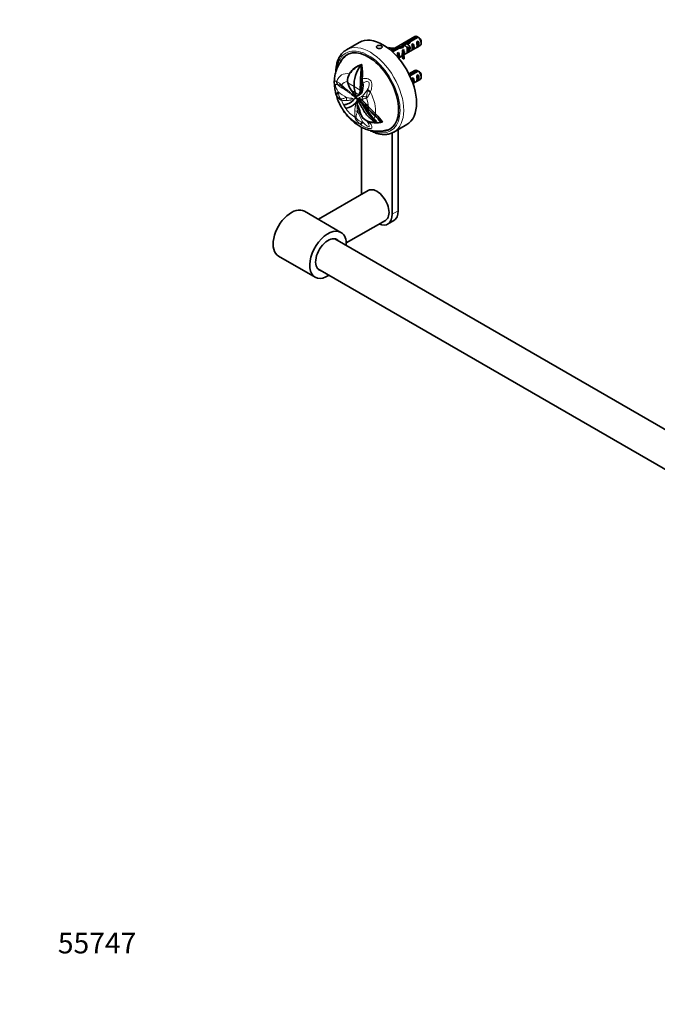
# Model space of a CAD drawing. Units: millimetres. Extents: x 0 to 1478, y 0 to 1758.
# Drawn here: x 0 to 369, y 0 to 570 of the extents above; entities that cross this region are included whole.
import ezdxf
from ezdxf import colors
from ezdxf.entities.mleader import LeaderData, LeaderLine
from ezdxf.math import Vec2, Vec3

# ---------------------------------------------------------------- set-up
doc = ezdxf.new("R2010")
doc.units = ezdxf.units.MM
doc.layers.add('DV5_Défaut', color=7, linetype='Continuous')
doc.layers.add('Défaut', color=7, linetype='Continuous')

# ---------------------------------------------------------------- blocks, each defined once
blk = doc.blocks.new('_DOT')
at = {"color": 0}
blk.add_line((0, 0), (-1, 0), dxfattribs=at)
at = {"color": 0, "const_width": 0.333}
blk.add_lwpolyline([(-0.1665, 0, 1), (0.1665, 0, 1)], format="xyb", close=True, dxfattribs=at)
blk = doc.blocks.new('SE4')
at = {"layer": 'DV5_Défaut', "color": 7, "linetype": 'Continuous', "lineweight": 35}
for p, q in [((229.01, 560.7), (215.09, 552.66)), ((230.16, 560.72), (225.98, 558.31)), ((226.79, 557.96), (230.87, 560.32)), ((196.75, 557.3), (189.33, 553.02)), ((213.77, 554.3), (213.59, 553.91)), ((213.59, 553.87), (213.59, 553.91)), ((219.3, 554.45), (215.53, 552.28)), ((216.08, 551.78), (219.86, 553.96)), ((219.3, 554.45), (219.3, 553.64)), ((221.16, 554.89), (221.16, 554.12)), ((222.56, 550.05), (232.01, 555.51)), ((222.8, 556.78), (222.8, 555.57)), ((225.18, 554.81), (224.47, 554.4)), ((224.92, 553.15), (225.63, 553.55)), ((225.1, 557.43), (225.1, 556.73)), ((225.18, 551.57), (225.18, 554.81)), ((225.98, 558.31), (225.98, 557.13)), ((228, 556.44), (227.3, 556.03)), ((228, 553.2), (228, 556.44)), ((230.83, 558.07), (230.13, 557.66)), ((230.83, 554.83), (230.13, 554.42)), ((230.83, 554.83), (230.83, 558.07)), ((232.64, 556.88), (232.64, 557.86)), ((219.52, 551.54), (218.91, 551.19)), ((219.45, 548.25), (221.7, 549.55)), ((219.52, 548.3), (219.45, 548.26)), ((219.52, 548.3), (219.52, 551.54)), ((221.7, 550.44), (221.7, 549.21)), ((222.35, 553.17), (221.74, 552.82)), ((222.18, 548.95), (222.86, 549.05)), ((222.18, 547.72), (222.18, 548.95)), ((222.18, 547.72), (222.86, 547.83)), ((222.35, 552.16), (222.35, 553.17)), ((222.35, 552.16), (222.81, 551.9)), ((222.81, 551.9), (222.97, 551.99)), ((222.86, 547.83), (222.86, 549.05)), ((222.88, 551.86), (222.97, 551.99)), ((222.88, 550.63), (222.97, 550.76)), ((225.18, 551.57), (224.47, 551.16)), ((228, 553.2), (227.3, 552.79)), ((194.14, 542.5), (193.02, 541.54)), ((197.98, 544.42), (198.27, 544.6)), ((198.27, 544.6), (198.29, 544.06)), ((191.1, 539.1), (190.97, 538.76)), ((191.1, 539.1), (191.31, 539.44)), ((191.31, 539.45), (191.16, 539.08)), ((198.53, 536.18), (198.54, 536.28)), ((229.01, 541.11), (225.52, 539.09)), ((230.16, 541.13), (225.98, 538.72)), ((225.98, 538.72), (225.98, 538.14)), ((226.79, 538.36), (230.87, 540.72)), ((228, 536.84), (227.3, 536.43)), ((228, 533.6), (228, 536.84)), ((230.83, 538.48), (230.13, 538.07)), ((230.83, 535.24), (230.83, 538.48)), ((232.64, 537.28), (232.64, 538.26)), ((190.01, 536.01), (190.01, 536.03)), ((190.02, 534.4), (190.12, 533.84)), ((197.49, 535), (198.38, 534.9)), ((197.5, 535.42), (198.44, 535.33)), ((197.77, 530.03), (198.88, 530.67)), ((197.78, 530.13), (198.89, 530.78)), ((197.8, 530.3), (198.89, 530.93)), ((198.44, 535.32), (198.38, 534.9)), ((198.38, 534.9), (198.51, 534.91)), ((198.44, 535.33), (198.53, 536.18)), ((198.44, 535.33), (198.5, 535.33)), ((198.5, 535.33), (198.53, 536.18)), ((198.71, 529.65), (198.87, 530.68)), ((198.77, 533.71), (198.76, 533.73)), ((198.77, 533.71), (198.77, 533.71)), ((198.77, 533.71), (199.03, 532.93)), ((198.89, 530.93), (198.89, 530.78)), ((227.88, 533.53), (232.01, 535.91)), ((228, 533.6), (227.88, 533.53)), ((230.83, 535.24), (230.13, 534.83)), ((194.23, 524.79), (194.56, 525.07)), ((194.5, 525.55), (194.72, 525.17)), ((194.8, 525.21), (194.63, 525.12)), ((194.84, 526.01), (195.29, 526.11)), ((195.13, 525.18), (195.3, 525.28)), ((195.32, 524.96), (195.13, 525.18)), ((195.29, 526.11), (195.98, 526.35)), ((195.3, 525.28), (195.49, 525.06)), ((195.32, 524.96), (195.46, 524.8)), ((195.46, 524.8), (195.62, 524.89)), ((195.49, 525.06), (195.62, 524.89)), ((196.29, 526.52), (196.61, 526.72)), ((197.34, 530.17), (197.31, 529.68)), ((197.34, 530.35), (197.8, 530.31)), ((197.34, 530.17), (197.78, 530.13)), ((197.5, 528.68), (198.66, 529.4)), ((197.57, 528.94), (197.5, 528.68)), ((197.57, 528.94), (197.77, 530.03)), ((197.57, 528.94), (198.71, 529.65)), ((197.8, 530.3), (197.78, 530.13)), ((198.49, 528.74), (198.66, 529.4)), ((198.71, 529.65), (198.66, 529.4)), ((194.07, 524.58), (194.23, 524.79)), ((194.52, 522.02), (194.87, 522.34)), ((194.52, 522.02), (194.83, 522.32)), ((194.52, 522.01), (194.52, 522.02)), ((195.31, 523.05), (194.83, 522.32)), ((194.87, 522.34), (195, 522.48)), ((195.74, 524.01), (195.65, 524.08)), ((195.65, 523.23), (195.76, 523.91)), ((195.65, 523.24), (195.65, 522.97)), ((195.73, 523.17), (195.76, 523.91)), ((195.81, 523.94), (195.74, 524.01)), ((195.76, 523.91), (195.84, 524.1)), ((195.76, 523.13), (195.86, 523.25)), ((195.79, 523.31), (195.84, 524.09)), ((196.16, 523.49), (196.03, 523.42)), ((196.15, 523.72), (196.1, 523.69)), ((196.31, 524.61), (196.37, 524.65)), ((197.15, 523.32), (196.97, 523.24)), ((197.2, 523.5), (197.14, 523.48)), ((197.17, 524.68), (197.52, 524.51)), ((197.73, 524.35), (197.2, 523.5)), ((197.59, 524.46), (197.52, 524.51)), ((197.59, 524.46), (197.73, 524.35)), ((197.73, 524.35), (198.6, 523.59)), ((199.57, 522.66), (198.6, 523.59)), ((199.57, 522.67), (200.52, 521.73)), ((200.52, 521.73), (199.89, 520.97)), ((199.94, 520.92), (199.89, 520.97)), ((200.56, 521.68), (199.93, 520.92)), ((200.52, 521.73), (200.55, 521.7)), ((200.56, 521.68), (200.55, 521.7)), ((202.16, 520.01), (201.48, 519.31)), ((201.7, 519.06), (201.48, 519.31)), ((202.38, 519.77), (201.7, 519.06)), ((202.17, 520.01), (202.38, 519.77)), ((201.58, 517.62), (201.08, 517.33)), ((201.7, 519.06), (201.64, 519.03)), ((206.14, 515.95), (205.5, 515.23)), ((205.86, 514.89), (205.5, 515.23)), ((205.86, 514.89), (205.84, 514.83)), ((206.51, 515.61), (205.86, 514.89)), ((206.15, 515.96), (206.51, 515.61)), ((198.13, 508.13), (198.13, 469.3)), ((201.69, 511.21), (201.8, 511)), ((205.36, 513.1), (205.11, 512.51)), ((206.76, 511.65), (205.36, 513.1)), ((206.5, 511.18), (206.57, 511.09)), ((206.76, 511.65), (206.57, 511.09)), ((209.27, 510.96), (209.26, 510.89)), ((209.27, 510.96), (210.32, 511.16)), ((216.83, 505.38), (224.25, 509.67)), ((215.81, 457.76), (215.81, 504.87)), ((219.34, 459.8), (219.34, 506.84)), ((201.97, 471.52), (173.08, 454.84)), ((186.18, 447.27), (164.97, 459.52)), ((189.27, 441.1), (211.97, 454.2)), ((213.22, 452.04), (216.75, 454.08)), ((596.7, 204.49), (182.68, 443.52)), ((149.97, 433.54), (171.18, 421.29)), ((172.68, 426.2), (586.7, 187.17))]:
    blk.add_line(p, q, dxfattribs=at)
at = {"layer": 'DV5_Défaut', "color": 7, "linetype": 'Continuous', "lineweight": 18}
for p, q in [((222.88, 551.25), (222.88, 551.86)), ((222.88, 550.63), (222.88, 551.25)), ((184.68, 532.48), (184.64, 532.45)), ((190.12, 533.84), (193.78, 531.81)), ((193.78, 531.81), (197.31, 529.68)), ((198.76, 533.73), (198.77, 533.72)), ((198.77, 533.71), (198.77, 533.72)), ((198.77, 533.72), (198.77, 533.71)), ((184.64, 528.62), (184.68, 528.1)), ((192.14, 529.6), (194.4, 528.35)), ((194.4, 528.35), (196.58, 527.03)), ((194.86, 526.12), (194.5, 525.55)), ((194.56, 525.07), (194.69, 525.15)), ((195.32, 524.96), (195.49, 525.06)), ((197.04, 527.37), (197.98, 527.97)), ((201.54, 529.61), (201.64, 530.14)), ((194.83, 522.32), (194.87, 522.34)), ((195.56, 524.03), (195.65, 524.08)), ((195.77, 523.92), (195.74, 524.01)), ((195.88, 523.19), (195.74, 523.28)), ((196.15, 523.71), (196.31, 524.61)), ((197.17, 524.68), (196.77, 523.76)), ((199.84, 519.99), (199.57, 519.87)), ((199.93, 519.93), (199.84, 519.99)), ((199.93, 520.92), (199.88, 520.9)), ((198.26, 511.22), (198.77, 511.05)), ((202.83, 511.11), (203.21, 510.49)), ((215.81, 457.76), (219.34, 459.8))]:
    blk.add_line(p, q, dxfattribs=at)
at = {"layer": 'DV5_Défaut', "color": 7, "linetype": 'Continuous', "lineweight": 35}
for centre, radius, start, end in [((208.29, 523.62), 43.07, 58.4049, 59.48), ((209, 523.21), 43.07, 58.1605, 59.48), ((202.9, 531.12), 14.18, 110.3133, 145.8453), ((202.83, 530.5), 14.81, 107.9246, 125.9109), ((144.44, 538.47), 54.15, 357.6849, 5.9253), ((196.76, 535.21), 6.79, 148.4307, 185.2273), ((196.98, 535.3), 7, 147.1118, 174.2256), ((204.79, 530.74), 15.97, 148.5139, 149.8443), ((202.42, 532.13), 13.3, 134.9859, 146.6364), ((208.29, 504.03), 43.07, 58.4049, 59.48), ((209, 503.62), 43.07, 58.1605, 59.48), ((195.5, 535.11), 5.53, 185.4525, 187.4315), ((200.88, 536.38), 11.06, 193.2577, 217.7821), ((-136.01, 542.95), 333.59, 357.8342, 358.6344), ((230.72, 533.99), 33.25, 177.5328, 178.2603), ((-152.16, 576.88), 353.04, 352.4192, 353.1714), ((206.09, 535.29), 7.59, 179.6795, 182.8566), ((202.55, 535.14), 4.05, 183.3212, 200.5094), ((198.5, 530.76), 0.387, 346.8696, 2.0123), ((-364.79, 570.89), 565.1, 355.9451, 356.1481), ((440.96, 713.45), 309.37, 216.4612, 217.2903), ((198.61, 528.13), 4.86, 201.6114, 212.133), ((193.66, 530.07), 4.21, 286.1189, 313.9755), ((193.9, 524.41), 1.78, 349.3622, 15.5539), ((195.15, 528.29), 2.11, 293.2953, 334.0103), ((193.07, 529.43), 4.25, 325.73, 3.4256), ((193.81, 531.18), 5.26, 302.0975, 322.3835), ((191.4, 530.08), 6.26, 334.35, 347.0935), ((257.5, 528.2), 60.19, 177.9547, 178.1204), ((197.29, 530.14), 0.494, 347.1284, 359.4613), ((193.15, 531.7), 6.1, 322.3319, 331.0238), ((187.26, 529.68), 8.48, 277.7352, 323.2651), ((187.65, 528.72), 9.59, 280.0579, 314.7921), ((193.62, 523.97), 2.04, 312.9093, 3.1051), ((192.84, 524.2), 2.72, 335.0187, 356.3029), ((193.79, 524.19), 1.77, 354.795, 20.0898), ((197.7, 522.09), 2.2, 151.7714, 199.9805), ((196.88, 523.62), 1.14, 119.971, 155.6383), ((211.64, 522.93), 15.84, 190.3466, 217.3302), ((196.51, 523.06), 0.75, 69.4951, 119.1118), ((196.82, 523.68), 1.06, 70.4663, 118.752), ((196.81, 523.85), 0.911, 66.2109, 118.791), ((196.33, 522.54), 1.3, 47.9224, 69.885), ((190.24, 515.37), 10.36, 25.7985, 49.4828), ((173.34, 495.56), 36.69, 43.6799, 49.5527), ((179.84, 506.58), 24.08, 33.8441, 44.0423), ((173.22, 495.32), 37, 43.874, 49.606), ((243.97, 544.57), 50.81, 209.0854, 212.4153), ((57.7, 414.11), 177.24, 35.7323, 36.6825), ((157.01, 478.55), 60.25, 42.2061, 44.649), ((169.42, 490.12), 43.35, 42.3206, 45.2717), ((157.22, 478.67), 61.06, 42.5997, 44.7788), ((282.2, 594.87), 109.6, 223.2536, 226.0535), ((221.26, 530.09), 23.87, 212.2928, 227.4358), ((233.63, 540.56), 39.42, 215.5948, 224.1658), ((268.17, 581.29), 91.11, 223.1035, 226.8348), ((268.15, 581.11), 90.91, 223.0405, 226.4459), ((186.07, 494.23), 28.55, 35.6962, 46.1913), ((186.31, 494.47), 28.27, 35.6771, 46.2429), ((185.71, 493.97), 30.02, 34.945, 46.1393), ((204.4, 518.58), 7.45, 224.1154, 270.2638), ((204.69, 518.46), 7.62, 222.3013, 265.163), ((202.98, 512.02), 1.52, 203.408, 212.6226), ((206.56, 533.46), 22.74, 263.6555, 276.8237), ((205.95, 539.65), 28.57, 266.9589, 271.2507), ((166.53, 470.72), 56.87, 45.3496, 47.29)]:
    blk.add_arc(centre, radius, start, end, dxfattribs=at)
at = {"layer": 'DV5_Défaut', "color": 7, "linetype": 'Continuous', "lineweight": 18}
for centre, radius, start, end in [((185.48, 537.8), 3.55, 238.2483, 240.9472), ((201.63, 544.98), 19.96, 220.3689, 232.0958), ((207.54, 553.73), 29.84, 225.2169, 232.6276), ((202.07, 533.8), 19.62, 199.8044, 201.0119), ((186.97, 530.71), 8.35, 328.4622, 331.4661), ((200.51, 530.37), 4.54, 245.7168, 270.7155), ((196.66, 535.41), 11.18, 281.9088, 292.1756), ((234.13, 517.03), 32.98, 158.8653, 159.6351), ((188.78, 538.79), 15.18, 261.4324, 272.436), ((212.27, 516.55), 18.14, 176.2979, 187.7639), ((208.47, 512.61), 13.58, 159.201, 174.3331), ((213.31, 532.39), 27.58, 234.435, 235.4102), ((213.82, 516.04), 11.97, 207.635, 209.2138)]:
    blk.add_arc(centre, radius, start, end, dxfattribs=at)
at = {"layer": 'DV5_Défaut', "color": 7, "linetype": 'Continuous', "lineweight": 35}
for centre, major_axis, ratio, start_param, end_param in [((210.5, 533.49), (-13.75, 23.82), 0.57735, 3.141593, 6.283185), ((230.51, 558.1), (1.5, -2.6), 0.57735, 2.523643, 3.141593), ((230.51, 558.1), (-1.5, 2.6), 0.57735, 3.141593, 5.330339), ((231.36, 558.59), (-0.9, 1.56), 0.57735, 3.926991, 5.216307), ((216.18, 557.83), (-7.27, 0), 0.57735, 1.206978, 1.655424), ((216.18, 557.83), (6.57, 0), 0.57735, 4.337857, 4.934192), ((220.45, 552.29), (6.86, 1.73), 0.336847, 1.383225, 1.653606), ((218.71, 551.29), (6.86, 1.73), 0.336847, 1.00618, 1.31871), ((221.54, 552.93), (3.57, 5.17), 0.234054, 0.904457, 1.347227), ((223.63, 554.13), (-3.57, -5.17), 0.234054, 4.411565, 4.865865), ((225.1, 554.98), (6.86, 1.73), 0.336847, 1.486158, 1.825995), ((223.36, 553.97), (6.86, 1.73), 0.336847, 1.124556, 1.46048), ((224.09, 554.39), (0.34, -3.26), 0.115702, 0.114236, 1.559705), ((225.1, 554.98), (5.16, 5.93), 0.210245, 1.16601, 1.333458), ((223.59, 554.1), (1.5, -2.6), 0.57735, 0.062664, 1.508132), ((227.67, 556.46), (-5.16, -5.93), 0.210245, 4.642499, 4.836653), ((226.92, 556.03), (0.34, -3.26), 0.115702, 0.114236, 1.559705), ((226.41, 555.74), (1.5, -2.6), 0.57735, 0.062664, 1.508132), ((229.74, 557.66), (0.34, -3.26), 0.115702, 0.114236, 1.559705), ((229.24, 557.37), (1.5, -2.6), 0.57735, 0.062664, 1.508132), ((202.02, 528.59), (12.43, -21.52), 0.57735, 0, 3.486631), ((202.49, 528.86), (-12.43, 21.52), 0.57735, 0.019029, 0.189246), ((203.08, 529.2), (13.75, -23.82), 0.57735, 3.133847, 3.141593), ((218.87, 551.38), (0.04, -3.44), 0.010512, 0.749628, 1.514056), ((217.93, 550.84), (1.5, -2.6), 0.57735, 0.062664, 1.508132), ((228.97, 550.44), (7.27, 0), 0.57735, 2.717693, 3.505411), ((228.97, 549.21), (7.27, 0), 0.57735, 3.141593, 3.505411), ((221.7, 553.02), (0.04, -3.44), 0.010512, 0.917136, 1.514056), ((228.97, 550.44), (6.57, 0), 0.57735, 2.758079, 3.516124), ((220.76, 552.47), (1.5, -2.6), 0.57735, 1.038078, 1.508132), ((228.97, 549.21), (6.57, 0), 0.57735, 2.758079, 2.979438), ((225.75, 555.35), (-2.64, -4.74), 0.238952, -0.658366, -0.405686), ((225.75, 555.35), (-2.64, -4.74), 0.238952, -0.405686, -0.153006), ((203.12, 538.32), (-6.64, -11.5), 0.57735, 4.506569, 5.601465), ((225.1, 535.38), (5.16, 5.93), 0.210245, 1.16601, 1.201979), ((227.67, 536.87), (-5.16, -5.93), 0.210245, 4.642499, 4.757007), ((226.92, 536.43), (0.34, -3.26), 0.115702, 1.038442, 1.559705), ((226.41, 536.14), (1.5, -2.6), 0.57735, 0.062664, 1.508132), ((230.51, 538.51), (1.5, -2.6), 0.57735, 2.523643, 3.141593), ((229.74, 538.06), (0.34, -3.26), 0.115702, 0.114236, 1.559705), ((229.24, 537.77), (1.5, -2.6), 0.57735, 0.062664, 1.508132), ((230.51, 538.51), (-1.5, 2.6), 0.57735, 3.141593, 5.330339), ((231.36, 539), (-0.9, 1.56), 0.57735, 3.926991, 5.216307), ((214.25, 546.08), (-14.55, -25.2), 0.57735, -0.68172, -0.51822), ((181.24, 516.59), (9.65, 16.71), 0.57735, -0.68502, -0.51822), ((196.02, 525.41), (-0.903, 0.555), 0.779342, 0.923087, 1.419486), ((202.02, 528.59), (12.43, -21.52), 0.57735, 5.917398, 6.283185), ((202.49, 528.86), (-12.43, 21.52), 0.57735, 2.952492, 3.122564), ((203.08, 529.2), (13.75, -23.82), 0.57735, 6.273342, 6.283185), ((206.97, 462.86), (5, -8.66), 0.57735, 0, 3.141593), ((157.47, 446.53), (7.5, 12.99), 0.57735, 0, 3.141593), ((206.97, 462.86), (-6.25, 10.83), 0.57735, 2.498092, 3.926991), ((210.5, 464.9), (-6.25, 10.83), 0.57735, 3.141593, 3.926991), ((178.68, 434.28), (7.5, 12.99), 0.57735, 0, 3.982661), ((178.68, 434.28), (7.5, 12.99), 0.57735, 5.442117, 6.283185), ((178.68, 434.28), (5.1, 8.83), 0.57735, 0, 3.339947), ((178.68, 434.28), (5.1, 8.83), 0.57735, 6.084831, 6.283185)]:
    blk.add_ellipse(centre, major_axis=major_axis, ratio=ratio, start_param=start_param, end_param=end_param, dxfattribs=at)
at = {"layer": 'DV5_Défaut', "color": 7, "linetype": 'Continuous', "lineweight": 18}
for centre, major_axis, ratio, start_param, end_param in [((202.02, 528.59), (-13, 22.52), 0.57735, 2.502897, 6.283185), ((203.08, 529.2), (13.75, -23.82), 0.57735, 0, 3.133847), ((202.02, 528.59), (-13, 22.52), 0.57735, 0, 0.634868), ((194.74, 524.39), (8.14, -14.1), 0.57735, 2.677657, 3.624163), ((186.59, 534.89), (-1.51, -2.73), 0.94065, 5.225318, 6.103183), ((186.71, 534.82), (-1.23, -2.87), 0.939143, 5.135523, 5.95595), ((289.14, 580.8), (-133.92, 0), 0.57735, 0.675594, 0.730153), ((188.71, 533.84), (-2.14, -2.27), 0.367758, -0.671949, -0.40298), ((193.9, 523.9), (5.87, -10.17), 0.57735, 2.842726, 3.451503), ((186.59, 527.99), (-2.94, -1.05), 0.468386, 5.258188, 6.136052), ((186.71, 527.65), (-2.92, -1.1), 0.440585, 5.303517, 6.123944), ((194.74, 524.39), (8.14, -14.1), 0.57735, 4.229818, 5.718558), ((289.14, 576.97), (-133.92, 0), 0.57735, 0.675594, 0.730153), ((191.22, 531.73), (-1.81, -2.54), 0.240009, 5.60783, 6.192501), ((191.22, 524.83), (0.15, 3.12), 0.610821, 1.416083, 2.000755), ((201.5, 525.75), (1.08, -2.93), 0.9096, 4.231139, 4.81581), ((290.58, 577.1), (-104.37, -83.9), 0.211325, -0.741719, -0.68716), ((203.1, 526.33), (1.31, -2.83), 0.818942, 4.515718, 4.784687), ((193.9, 523.9), (5.87, -10.17), 0.57735, 0.876998, 1.357108), ((204.32, 529.22), (-2.97, 0.96), 0.340022, 0.479304, 1.29973), ((204.45, 529.59), (-2.93, 1.07), 0.329382, 0.438018, 1.315882), ((194.74, 524.39), (8.14, -14.1), 0.57735, 0.64611, 1.529768), ((188.71, 525.05), (-0.61, -3.06), 0.723627, 5.010454, 5.279423), ((193.9, 523.9), (5.87, -10.17), 0.57735, 4.402478, 4.752156), ((193.9, 523.9), (5.87, -10.17), 0.57735, 4.790046, 5.545899), ((193.47, 523.65), (4.57, -7.91), 0.57735, 0.785398, 0.911783), ((196.33, 518.47), (-3.12, 0.01), 0.339152, 0.80619, 1.390861), ((196.51, 515.36), (-3.08, -0.5), 0.440553, 0.703532, 0.972502), ((287.7, 578.76), (11.91, -133.38), 0.788675, -1.164672, -1.110113), ((193.35, 523.58), (5.87, -10.16), 0.57735, 0.658682, 0.810085), ((194.26, 524.11), (8.34, -14.44), 0.57735, 0.440031, 0.59339), ((198.94, 512.44), (-1.79, -2.56), 0.048938, 0.288782, 1.109209), ((199.28, 512.2), (-1.76, -2.58), 0.081764, 0.283537, 1.161401), ((204.32, 512.92), (-2.82, -1.33), 0.72998, 0.039368, 0.859794), ((204.45, 512.67), (2.75, 1.46), 0.726889, 3.136923, 3.969524), ((194.74, 524.39), (8.14, -14.1), 0.57735, 0.041028, 0.114157), ((194.26, 524.11), (8.34, -14.44), 0.57735, 0.193116, 0.227194)]:
    blk.add_ellipse(centre, major_axis=major_axis, ratio=ratio, start_param=start_param, end_param=end_param, dxfattribs=at)
at = {"layer": 'DV5_Défaut', "color": 7, "linetype": 'Continuous', "lineweight": 35}
for points, knots in [([(207.24, 554.05), (207.36, 553.98), (207.52, 553.92), (207.68, 553.87), (207.84, 553.82), (208.02, 553.79), (208.2, 553.77), (208.38, 553.76), (208.57, 553.76), (208.75, 553.78), (208.92, 553.8), (209.09, 553.83), (209.25, 553.89), (209.4, 553.94), (209.54, 554.01), (209.65, 554.1), (209.77, 554.18), (209.85, 554.28), (209.91, 554.38), (209.97, 554.48), (210, 554.59), (210, 554.7), (210, 554.81), (209.97, 554.92), (209.91, 555.02), (209.85, 555.12), (209.76, 555.22), (209.64, 555.3), (209.53, 555.39), (209.39, 555.46), (209.24, 555.51), (209.08, 555.56), (208.91, 555.6), (208.73, 555.62), (208.56, 555.64), (208.37, 555.64), (208.19, 555.62), (208.01, 555.6), (207.83, 555.57), (207.67, 555.52), (207.51, 555.47), (207.35, 555.41), (207.23, 555.33), (207.1, 555.26), (206.99, 555.17), (206.92, 555.08), (206.84, 554.99), (206.79, 554.89), (206.77, 554.79), (206.75, 554.69), (206.76, 554.59), (206.81, 554.49), (206.85, 554.39), (206.92, 554.29), (207.02, 554.21), (207.08, 554.15), (207.15, 554.1), (207.24, 554.05)], [0, 0, 0, 0, 0.053641, 0.053641, 0.053641, 0.107278, 0.107278, 0.107278, 0.160975, 0.160975, 0.160975, 0.214712, 0.214712, 0.214712, 0.268385, 0.268385, 0.268385, 0.321989, 0.321989, 0.321989, 0.375627, 0.375627, 0.375627, 0.429349, 0.429349, 0.429349, 0.483074, 0.483074, 0.483074, 0.536716, 0.536716, 0.536716, 0.59032, 0.59032, 0.59032, 0.643988, 0.643988, 0.643988, 0.697724, 0.697724, 0.697724, 0.751425, 0.751425, 0.751425, 0.805043, 0.805043, 0.805043, 0.858658, 0.858658, 0.858658, 0.912357, 0.912357, 0.912357, 0.966094, 0.966094, 0.966094, 1, 1, 1, 1]), ([(187.95, 548.63), (187.7, 548.35), (187.13, 547.71), (186.28, 546.58), (185.49, 545.4), (184.85, 544.3), (184.29, 543.2), (183.78, 542.05), (183.33, 540.84), (182.95, 539.56), (182.65, 538.21), (182.44, 536.79), (182.32, 535.35), (182.3, 533.91), (182.36, 532.46), (182.52, 530.99), (182.75, 529.51), (183.07, 528.02), (183.48, 526.53), (183.96, 525.03), (184.5, 523.63), (185.03, 522.4), (185.56, 521.28), (186.05, 520.35), (186.36, 519.82), (186.47, 519.61)], [0, 0, 0, 0, 0.032329, 0.085796, 0.12832, 0.166312, 0.205294, 0.245429, 0.287214, 0.331065, 0.377191, 0.425432, 0.47522, 0.522861, 0.570587, 0.618474, 0.666584, 0.715039, 0.763997, 0.813546, 0.863164, 0.904561, 0.938256, 0.980129, 1, 1, 1, 1]), ([(189.45, 553.07), (189.29, 552.98), (188.84, 552.74), (188.09, 552.19), (187.26, 551.47), (186.5, 550.64), (185.81, 549.73), (185.19, 548.72), (184.66, 547.63), (184.2, 546.46), (183.82, 545.22), (183.53, 543.9), (183.33, 542.52), (183.23, 541.3), (183.21, 540.61), (183.2, 540.37)], [0, 0, 0, 0, 0.0389099, 0.1204041, 0.2019201, 0.2837061, 0.3659794, 0.4488849, 0.5324821, 0.6167492, 0.7016011, 0.7869161, 0.8725631, 0.9584211, 1, 1, 1, 1]), ([(197.98, 544.42), (197.96, 543.74), (197.94, 543.04), (197.88, 541.94), (197.86, 541.58), (197.81, 540.84), (197.77, 540.46), (197.71, 539.7), (197.69, 539.32), (197.63, 538.55), (197.61, 538.16), (197.55, 536.99), (197.52, 536.21), (197.5, 535.42)], [0, 0, 0, 0, 0.25, 0.25, 0.375, 0.375, 0.5, 0.5, 0.625, 0.625, 0.75, 0.75, 1, 1, 1, 1]), ([(195.13, 525.18), (195.11, 525.19), (195.08, 525.2), (195.03, 525.21), (194.98, 525.22), (194.93, 525.22), (194.87, 525.21), (194.79, 525.19), (194.71, 525.16), (194.65, 525.13), (194.63, 525.12)], [0, 0, 0, 0, 0.081009, 0.168401, 0.262715, 0.364366, 0.473679, 0.590931, 0.862444, 1, 1, 1, 1]), ([(194.77, 525.19), (194.83, 525.23), (194.9, 525.26), (195.08, 525.31), (195.18, 525.32), (195.3, 525.28)], [0, 0, 0, 0, 0.446439, 0.446439, 1, 1, 1, 1]), ([(186.47, 519.61), (186.83, 519.01), (187.26, 518.3), (188.02, 517.18), (188.7, 516.24), (189.55, 515.16), (190.49, 514.07), (191.5, 513), (192.58, 511.97), (193.71, 511), (194.88, 510.1), (196.09, 509.27), (197.33, 508.53), (198.56, 507.88), (199.82, 507.33), (201.09, 506.86), (202.36, 506.49), (203.63, 506.21), (204.88, 506.02), (206.11, 505.9), (207.33, 505.86), (208.56, 505.88), (209.9, 505.98), (211.2, 506.15), (211.99, 506.31), (212.35, 506.39)], [0, 0, 0, 0, 0.059699, 0.084422, 0.125407, 0.168101, 0.213421, 0.260029, 0.307341, 0.355029, 0.402931, 0.450959, 0.499057, 0.545934, 0.591627, 0.637274, 0.681462, 0.723965, 0.764797, 0.804212, 0.842591, 0.880343, 0.918959, 0.969137, 1, 1, 1, 1]), ([(189.32, 519.28), (189.27, 519.27), (189.21, 519.28), (189.15, 519.29), (189.08, 519.31), (189.01, 519.35), (188.93, 519.39), (188.86, 519.44), (188.78, 519.49), (188.71, 519.56), (188.63, 519.63), (188.56, 519.72), (188.49, 519.81), (188.41, 519.91), (188.35, 520.01), (188.29, 520.12), (188.23, 520.24), (188.19, 520.36), (188.16, 520.48), (188.13, 520.6), (188.11, 520.72), (188.11, 520.82), (188.11, 520.93), (188.13, 521.02), (188.16, 521.09), (188.19, 521.16), (188.24, 521.21), (188.29, 521.24), (188.33, 521.26), (188.37, 521.27), (188.42, 521.27)], [0, 0, 0, 0, 0.083987, 0.083987, 0.083987, 0.171786, 0.171786, 0.171786, 0.260359, 0.260359, 0.260359, 0.356489, 0.356489, 0.356489, 0.463179, 0.463179, 0.463179, 0.5791, 0.5791, 0.5791, 0.698883, 0.698883, 0.698883, 0.816107, 0.816107, 0.816107, 0.926938, 0.926938, 0.926938, 1, 1, 1, 1]), ([(199.05, 513.39), (198.81, 513.65), (198.6, 513.92), (198.22, 514.52), (198.06, 514.84), (197.62, 515.82), (197.39, 516.51), (197.06, 517.55), (196.96, 517.9), (196.73, 518.6), (196.62, 518.95), (196.37, 519.64), (196.23, 519.98), (196.02, 520.49), (195.95, 520.66), (195.79, 521), (195.71, 521.17), (195.64, 521.34)], [0, 0, 0, 0, 0.125, 0.125, 0.25, 0.25, 0.5, 0.5, 0.625, 0.625, 0.75, 0.75, 0.875, 0.875, 0.9375, 0.9375, 1, 1, 1, 1]), ([(195.74, 523.28), (195.8, 523.42), (195.89, 523.53), (196.05, 523.66), (196.1, 523.69), (196.2, 523.73), (196.22, 523.74), (196.29, 523.76), (196.32, 523.77), (196.39, 523.78), (196.41, 523.78), (196.48, 523.78), (196.51, 523.78), (196.58, 523.77), (196.61, 523.76), (196.68, 523.75), (196.71, 523.74), (196.82, 523.7), (196.88, 523.67), (197.01, 523.58), (197.08, 523.54), (197.14, 523.48)], [0, 0, 0, 0, 0.25, 0.25, 0.375, 0.375, 0.4375, 0.4375, 0.5, 0.5, 0.5625, 0.5625, 0.625, 0.625, 0.6875, 0.6875, 0.75, 0.75, 0.875, 0.875, 1, 1, 1, 1]), ([(196.97, 523.24), (196.86, 523.32), (196.74, 523.38), (196.52, 523.47), (196.41, 523.49), (196.22, 523.49), (196.13, 523.47), (195.98, 523.39), (195.91, 523.33), (195.86, 523.25)], [0, 0, 0, 0, 0.25, 0.25, 0.5, 0.5, 0.75, 0.75, 1, 1, 1, 1]), ([(195.86, 523.25), (195.89, 523.22), (195.92, 523.18), (196.43, 522.55), (196.91, 521.9), (197.71, 520.71), (198.04, 520.17), (198.66, 519.09), (198.96, 518.56), (199.53, 517.59), (199.8, 517.15), (200.38, 516.28), (200.68, 515.85), (201.44, 514.9), (201.92, 514.38), (202.93, 513.41), (203.46, 512.96), (204.29, 512.38), (204.57, 512.2), (205.15, 511.86), (205.45, 511.71), (206, 511.42), (206.25, 511.3), (206.5, 511.18)], [0, 0, 0, 0, 0.008364, 0.008364, 0.146863, 0.146863, 0.261425, 0.261425, 0.375986, 0.375986, 0.472558, 0.472558, 0.56913, 0.56913, 0.694974, 0.694974, 0.820818, 0.820818, 0.883899, 0.883899, 0.946981, 0.946981, 1, 1, 1, 1]), ([(197.15, 523.32), (197.03, 523.42), (196.92, 523.49), (196.73, 523.55), (196.67, 523.57), (196.58, 523.58), (196.55, 523.58), (196.49, 523.58), (196.46, 523.58), (196.37, 523.57), (196.32, 523.56), (196.23, 523.53), (196.2, 523.51), (196.16, 523.49)], [0, 0, 0, 0, 0.3514214, 0.3514214, 0.5271321, 0.5271321, 0.6149874, 0.6149874, 0.7028428, 0.7028428, 0.8785535, 0.8785535, 1, 1, 1, 1]), ([(202.82, 506.39), (203.13, 506.22), (203.88, 505.84), (205.07, 505.3), (206.37, 504.81), (207.67, 504.42), (208.95, 504.15), (210.2, 503.99), (211.43, 503.95), (212.62, 504.02), (213.76, 504.2), (214.85, 504.49), (215.85, 504.86), (216.39, 505.15), (216.67, 505.31)], [0, 0, 0, 0, 0.062674, 0.151134, 0.239565, 0.32788, 0.415965, 0.503681, 0.590876, 0.677416, 0.76321, 0.848247, 0.932608, 1, 1, 1, 1])]:
    blk.add_open_spline(points, degree=3, knots=knots, dxfattribs=at)
for points, weights, knots in [([(220.04, 553.94), (220.12, 554.23), (220.29, 554.43), (220.81, 555.08), (221.75, 554.68), (221.92, 554.6), (222.1, 554.49)], [0.939629241951, 0.954065591037, 1, 0.866025403784, 1, 0.971715847698, 0.955374157535], [0, 0, 0, 0.220634, 0.220634, 0.864145, 0.864145, 1, 1, 1]), ([(221.45, 554.76), (221.54, 555.04), (221.7, 555.25), (222.23, 555.9), (223.16, 555.49), (224.1, 555.09), (224.62, 554.1), (225.15, 553.12), (224.86, 552.61), (224.76, 552.44), (224.6, 552.4)], [0.939629241951, 0.954065591037, 1, 0.866025403784, 1, 0.866025403784, 1, 0.866025403784, 1, 0.952884473732, 0.938907659999], [0, 0, 0, 0.0928017, 0.0928017, 0.3634718, 0.3634718, 0.6341419, 0.6341419, 0.9048121, 0.9048121, 1, 1, 1]), ([(223.74, 556.43), (224.14, 556.5), (224.58, 556.31), (225.51, 555.9), (226.04, 554.92), (226.56, 553.94), (226.27, 553.42), (226.01, 552.96), (225.37, 553.38)], [0.933018461782, 0.932391542147, 1, 0.866025403784, 1, 0.866025403784, 1, 0.876202334195, 0.981192251882], [0, 0, 0, 0.147181, 0.147181, 0.438839, 0.438839, 0.730497, 0.730497, 1, 1, 1]), ([(224.28, 556.39), (224.37, 556.68), (224.53, 556.88), (225.05, 557.53), (225.99, 557.12), (226.02, 557.11), (226.04, 557.1)], [0.939629241951, 0.954065591037, 1, 0.866025403784, 1, 0.995631719667, 0.991548297413], [0, 0, 0, 0.249268, 0.249268, 0.976295, 0.976295, 1, 1, 1])]:
    blk.add_rational_spline(points, weights, degree=2, knots=knots, dxfattribs=at)
at = {"layer": 'DV5_Défaut', "color": 7, "linetype": 'Continuous', "lineweight": 18}
for points, knots in [([(198.54, 536.28), (198.97, 536.37), (199.42, 536.42), (200.33, 536.46), (200.79, 536.44), (201.71, 536.27), (202.16, 536.11), (202.99, 535.58), (203.34, 535.21), (203.83, 534.32), (203.97, 533.82), (204.09, 532.8), (204.08, 532.29), (203.93, 530.79), (203.72, 529.82), (203.37, 528.92)], [0, 0, 0, 0, 0.125, 0.125, 0.25, 0.25, 0.375, 0.375, 0.5, 0.5, 0.625, 0.625, 0.75, 0.75, 1, 1, 1, 1]), ([(183.61, 527.16), (183.44, 527.62), (183.29, 528.1), (183.02, 529.1), (182.89, 529.62), (182.67, 530.69), (182.58, 531.25), (182.45, 532.34), (182.41, 532.89), (182.41, 533.8), (182.45, 534.15), (182.58, 534.64), (182.67, 534.77), (182.89, 534.93), (183.02, 534.95), (183.29, 534.93), (183.44, 534.89), (183.61, 534.78)], [0, 0, 0, 0, 0.125, 0.125, 0.25, 0.25, 0.375, 0.375, 0.5, 0.5, 0.625, 0.625, 0.75, 0.75, 0.875, 0.875, 1, 1, 1, 1]), ([(184.64, 532.45), (184.29, 532.68), (183.97, 532.87), (183.51, 533.02), (183.37, 533.04), (183.13, 532.94), (183.03, 532.8), (183.02, 532.16), (183.12, 531.74), (183.37, 531.02), (183.51, 530.68), (183.97, 529.73), (184.29, 529.16), (184.64, 528.62)], [0, 0, 0, 0, 0.25, 0.25, 0.375, 0.375, 0.5, 0.5, 0.625, 0.625, 0.75, 0.75, 1, 1, 1, 1]), ([(183.75, 534.7), (183.89, 534.57), (184.06, 534.44), (184.43, 534.18), (184.65, 534.04), (185.11, 533.74), (185.37, 533.56), (185.79, 533.24), (185.93, 533.11), (186.22, 532.85), (186.37, 532.7), (186.52, 532.55)], [0, 0, 0, 0, 0.25, 0.25, 0.5, 0.5, 0.75, 0.75, 0.875, 0.875, 1, 1, 1, 1]), ([(186.42, 532.06), (186.29, 532.2), (186.16, 532.33), (185.9, 532.53), (185.78, 532.58), (185.58, 532.65), (185.49, 532.66), (185.32, 532.67), (185.25, 532.66), (185.05, 532.63), (184.94, 532.6), (184.78, 532.54), (184.72, 532.5), (184.68, 532.48)], [0, 0, 0, 0, 0.125, 0.125, 0.25, 0.25, 0.375, 0.375, 0.5, 0.5, 0.75, 0.75, 1, 1, 1, 1]), ([(201.64, 530.14), (201.94, 530.74), (202.21, 531.36), (202.5, 532.37), (202.58, 532.73), (202.62, 533.47), (202.56, 533.89), (202.08, 534.49), (201.72, 534.6), (201.07, 534.62), (200.76, 534.56), (199.85, 534.29), (199.3, 534.02), (198.77, 533.72)], [0, 0, 0, 0, 0.25, 0.25, 0.375, 0.375, 0.5, 0.5, 0.625, 0.625, 0.75, 0.75, 1, 1, 1, 1]), ([(186.52, 523.77), (186.37, 523.79), (186.22, 523.83), (185.93, 523.95), (185.79, 524.03), (185.51, 524.22), (185.38, 524.34), (185.12, 524.59), (185, 524.72), (184.64, 525.14), (184.43, 525.45), (184.06, 526.09), (183.89, 526.42), (183.75, 526.77)], [0, 0, 0, 0, 0.125, 0.125, 0.25, 0.25, 0.375, 0.375, 0.5, 0.5, 0.75, 0.75, 1, 1, 1, 1]), ([(184.68, 528.1), (184.72, 527.73), (184.78, 527.37), (184.94, 526.64), (185.04, 526.29), (185.24, 525.77), (185.32, 525.6), (185.48, 525.27), (185.58, 525.11), (185.73, 524.9), (185.79, 524.84), (185.9, 524.73), (185.97, 524.68), (186.09, 524.6), (186.16, 524.58), (186.29, 524.56), (186.36, 524.56), (186.42, 524.57)], [0, 0, 0, 0, 0.25, 0.25, 0.5, 0.5, 0.625, 0.625, 0.75, 0.75, 0.8125, 0.8125, 0.875, 0.875, 0.9375, 0.9375, 1, 1, 1, 1]), ([(186.42, 524.57), (186.64, 524.6), (186.87, 524.65), (187.33, 524.76), (187.57, 524.83), (188.3, 525.07), (188.82, 525.24), (189.36, 525.41)], [0, 0, 0, 0, 0.25, 0.25, 0.5, 0.5, 1, 1, 1, 1]), ([(194.5, 525.55), (194.08, 525.79), (193.67, 526.05), (193.05, 526.47), (192.85, 526.61), (192.43, 526.92), (192.22, 527.08), (191.58, 527.59), (191.14, 527.94), (190.48, 528.45), (190.25, 528.61), (189.81, 528.93), (189.58, 529.08), (189.36, 529.24)], [0, 0, 0, 0, 0.25, 0.25, 0.375, 0.375, 0.5, 0.5, 0.75, 0.75, 0.875, 0.875, 1, 1, 1, 1]), ([(189.36, 525.41), (189.56, 525.35), (189.75, 525.3), (190.13, 525.23), (190.33, 525.19), (190.91, 525.12), (191.29, 525.08), (191.85, 525), (192.03, 524.96), (192.4, 524.87), (192.58, 524.82), (193.12, 524.61), (193.48, 524.44), (193.84, 524.25)], [0, 0, 0, 0, 0.125, 0.125, 0.25, 0.25, 0.5, 0.5, 0.625, 0.625, 0.75, 0.75, 1, 1, 1, 1]), ([(189.43, 530.01), (189.63, 529.86), (189.84, 529.71), (190.25, 529.39), (190.45, 529.23), (190.86, 528.9), (191.06, 528.73), (191.45, 528.39), (191.65, 528.21), (192.03, 527.86), (192.23, 527.68), (192.61, 527.36), (192.79, 527.21), (193.17, 526.94), (193.35, 526.81), (193.72, 526.57), (193.91, 526.46), (194.09, 526.34)], [0, 0, 0, 0, 0.125, 0.125, 0.25, 0.25, 0.375, 0.375, 0.5, 0.5, 0.625, 0.625, 0.75, 0.75, 0.875, 0.875, 1, 1, 1, 1]), ([(196.02, 524.38), (196.15, 524.54), (196.27, 524.68), (196.52, 524.95), (196.64, 525.06), (196.89, 525.26), (197.02, 525.35), (197.41, 525.57), (197.68, 525.67), (198.05, 525.85), (198.17, 525.91), (198.41, 526.06), (198.53, 526.14), (198.64, 526.23)], [0, 0, 0, 0, 0.155684, 0.155684, 0.296403, 0.296403, 0.437122, 0.437122, 0.718561, 0.718561, 0.859281, 0.859281, 1, 1, 1, 1]), ([(200.57, 525.83), (200.68, 525.83), (200.79, 525.87), (200.96, 526.06), (201.02, 526.2), (201.11, 526.5), (201.15, 526.67), (201.2, 527.01), (201.22, 527.19), (201.29, 527.73), (201.33, 528.1), (201.42, 528.85), (201.47, 529.23), (201.54, 529.61)], [0, 0, 0, 0, 0.125, 0.125, 0.25, 0.25, 0.375, 0.375, 0.5, 0.5, 0.75, 0.75, 1, 1, 1, 1]), ([(203.21, 528.51), (203.02, 528.13), (202.84, 527.77), (202.49, 527.06), (202.32, 526.72), (201.96, 526.08), (201.78, 525.79), (201.47, 525.43), (201.36, 525.33), (201.13, 525.16), (201, 525.1), (200.88, 525.06)], [0, 0, 0, 0, 0.25, 0.25, 0.5, 0.5, 0.75, 0.75, 0.875, 0.875, 1, 1, 1, 1]), ([(193.28, 523.78), (193.01, 523.89), (192.74, 523.97), (192.31, 524), (192.14, 523.99), (191.82, 523.94), (191.65, 523.91), (191.16, 523.81), (190.82, 523.74), (190.13, 523.64), (189.78, 523.62), (189.43, 523.62)], [0, 0, 0, 0, 0.221225, 0.221225, 0.351021, 0.351021, 0.480817, 0.480817, 0.740408, 0.740408, 1, 1, 1, 1]), ([(194.17, 517.72), (194.18, 518.09), (194.21, 518.46), (194.31, 519.18), (194.38, 519.54), (194.48, 520.06), (194.51, 520.24), (194.57, 520.59), (194.59, 520.76), (194.62, 521.12), (194.62, 521.3), (194.59, 521.65), (194.56, 521.83), (194.52, 522.01)], [0, 0, 0, 0, 0.25, 0.25, 0.5, 0.5, 0.625, 0.625, 0.75, 0.75, 0.875, 0.875, 1, 1, 1, 1]), ([(195, 522.48), (195.14, 522.06), (195.26, 521.65), (195.43, 520.82), (195.48, 520.4), (195.55, 519.56), (195.57, 519.14), (195.62, 518.5), (195.64, 518.29), (195.7, 517.86), (195.73, 517.65), (195.77, 517.43)], [0, 0, 0, 0, 0.25, 0.25, 0.5, 0.5, 0.75, 0.75, 0.875, 0.875, 1, 1, 1, 1]), ([(198.97, 524.47), (198.86, 524.44), (198.75, 524.42), (198.53, 524.4), (198.42, 524.4), (198.2, 524.41), (198.08, 524.42), (197.84, 524.44), (197.72, 524.46), (197.59, 524.46)], [0, 0, 0, 0, 0.25, 0.25, 0.5, 0.5, 0.75, 0.75, 1, 1, 1, 1]), ([(197.26, 509.96), (196.91, 510.23), (196.58, 510.52), (195.94, 511.13), (195.64, 511.46), (195.1, 512.16), (194.85, 512.53), (194.56, 513.11), (194.49, 513.31), (194.36, 513.7), (194.32, 513.9), (194.3, 514.1)], [0, 0, 0, 0, 0.25, 0.25, 0.5, 0.5, 0.75, 0.75, 0.875, 0.875, 1, 1, 1, 1]), ([(194.95, 513.95), (194.94, 513.79), (194.96, 513.62), (195.1, 513.27), (195.21, 513.11), (195.46, 512.81), (195.6, 512.68), (195.89, 512.44), (196.05, 512.32), (196.52, 512), (196.85, 511.82), (197.54, 511.49), (197.89, 511.34), (198.26, 511.22)], [0, 0, 0, 0, 0.125, 0.125, 0.25, 0.25, 0.375, 0.375, 0.5, 0.5, 0.75, 0.75, 1, 1, 1, 1]), ([(203.37, 510.2), (203.56, 509.86), (203.7, 509.54), (203.93, 508.94), (204.02, 508.65), (204.09, 508.12), (204.08, 507.88), (203.85, 507.52), (203.63, 507.4), (202.95, 507.34), (202.5, 507.4), (201.53, 507.66), (201.03, 507.84), (200.03, 508.29), (199.54, 508.54), (198.58, 509.08), (198.1, 509.37), (197.65, 509.69)], [0, 0, 0, 0, 0.125, 0.125, 0.25, 0.25, 0.375, 0.375, 0.5, 0.5, 0.625, 0.625, 0.75, 0.75, 0.875, 0.875, 1, 1, 1, 1]), ([(198.77, 511.05), (199.3, 510.5), (199.85, 509.97), (200.75, 509.24), (201.06, 509), (201.71, 508.61), (202.07, 508.45), (202.55, 508.49), (202.62, 508.69), (202.59, 509.13), (202.51, 509.39), (202.25, 510.08), (202.04, 510.52), (201.81, 510.98)], [0, 0, 0, 0, 0.262287, 0.262287, 0.39343, 0.39343, 0.524573, 0.524573, 0.655716, 0.655716, 0.78686, 0.78686, 1, 1, 1, 1])]:
    blk.add_open_spline(points, degree=3, knots=knots, dxfattribs=at)
at = {"layer": 'DV5_Défaut', "color": 7, "linetype": 'Continuous', "lineweight": 35}
blk.add_open_spline([(195.59, 522.74), (195.61, 522.95), (195.66, 523.13), (195.74, 523.28)], degree=3, dxfattribs=at)
at = {"layer": 'DV5_Défaut', "color": 7, "linetype": 'Continuous', "lineweight": 18}
blk.add_open_spline([(195.74, 524.01), (195.82, 524.12), (195.91, 524.24), (196, 524.35)], degree=3, dxfattribs=at)

msp = doc.modelspace()

# ---------------------------------------------------------------- block references
at = {"layer": 'Défaut'}
msp.add_blockref('SE4', (0, 0), dxfattribs=at)

# ---------------------------------------------------------------- leaders
at = {"layer": 'Défaut', "color": 7, "linetype": 'Continuous', "lineweight": 18}
ml = msp.add_multileader_mtext('Standard', dxfattribs=at)
ml.set_content('{\\pxsm0.9;\\fSolid Edge ISO|b1||i0||c0|p34;\\W1.;31/08/2018\\P}', color=256)
ml.set_leader_properties()
ml.set_arrow_properties(name='DOT')
ml.build(insert=Vec2(0, 0))
ml.multileader.update_dxf_attribs({"leader_type": 0, "dogleg_length": 0, "arrow_head_size": 12})
ctx = ml.context
ctx.base_point, ctx.char_height, ctx.arrow_head_size, ctx.landing_gap_size = Vec3(1390.41, 1750.71), 12, 12, 4.2
notes = []
notes.append((ctx, [(0, (0, 0, 0), (0, 0), (1, 0), 1, [])]))
ctx.mtext.insert = Vec3(1392.41, 1756.83)
ml = msp.add_multileader_mtext('Standard', dxfattribs=at)
ml.set_content('{\\pxsm0.9;\\fArial|b1||i0||c0|p34;\\W1.;514/60\\P}', color=256)
ml.set_leader_properties()
ml.set_arrow_properties(name='DOT')
ml.build(insert=Vec2(0, 0))
ml.multileader.update_dxf_attribs({"leader_type": 0, "dogleg_length": 0, "arrow_head_size": 12})
ctx = ml.context
ctx.base_point, ctx.char_height, ctx.arrow_head_size, ctx.landing_gap_size = Vec3(24.31, 1749.47), 12, 12, 4.2
notes.append((ctx, [(0, (0, 0, 0), (0, 0), (1, 0), 1, [])]))
ctx.mtext.insert = Vec3(26.31, 1755.57)
ml = msp.add_multileader_mtext('Standard', dxfattribs=at)
ml.set_content('{\\pxsm0.9;\\fArial|b1||i0||c0|p34;\\W1.;55747\\P}', color=256)
ml.set_leader_properties()
ml.set_arrow_properties(name='DOT')
ml.build(insert=Vec2(0, 0))
ml.multileader.update_dxf_attribs({"leader_type": 0, "dogleg_length": 0, "arrow_head_size": 12})
ctx = ml.context
ctx.base_point, ctx.char_height, ctx.arrow_head_size, ctx.landing_gap_size = Vec3(20.12, 35.4), 12, 12, 4.2
notes.append((ctx, [(0, (0, 0, 0), (0, 0), (1, 0), 1, [])]))
ctx.mtext.insert = Vec3(22.12, 41.5)
for ctx, leaders in notes:
    for number, flags, end, landing, length, lines in leaders:
        leader = LeaderData()
        leader.index, (leader.has_last_leader_line, leader.has_dogleg_vector, leader.attachment_direction) = number, flags
        leader.last_leader_point, leader.dogleg_vector, leader.dogleg_length = Vec3(end), Vec3(landing), length
        for number, points, colour, breaks in lines:
            line = LeaderLine()
            line.index, line.vertices, line.color, line.breaks = number, Vec3.list(points), colors.encode_raw_color(colour), breaks
            leader.lines.append(line)
        ctx.leaders.append(leader)

doc.saveas('drawing.dxf')
